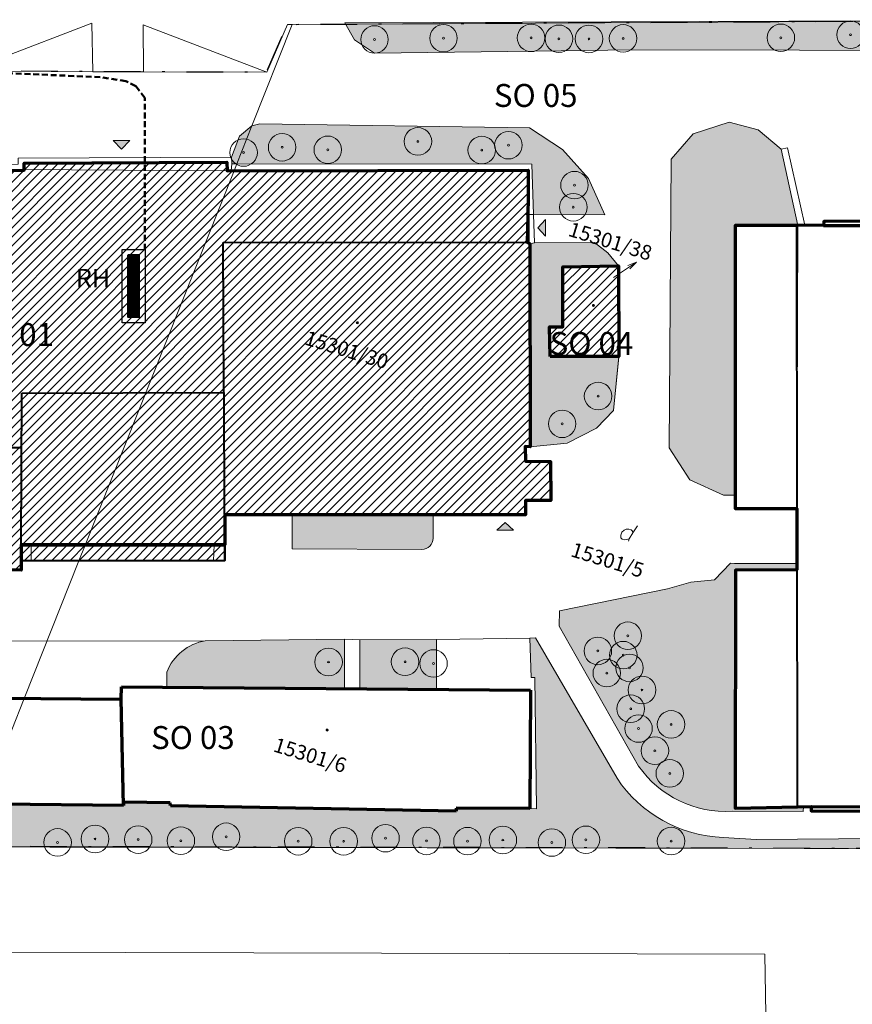
# Model space of a CAD drawing. Units: millimetres. Extents: x 2071 to 457033, y 0 to 308563.
# Drawn here: x 194354 to 285065, y 92071 to 199323 of the extents above; entities that cross this region are included whole.
import ezdxf
from ezdxf.enums import TextEntityAlignment as Align

# ---------------------------------------------------------------- set-up
doc = ezdxf.new("R2010")
doc.units = ezdxf.units.MM
doc.header["$MEASUREMENT"] = 0
doc.linetypes.add('DASHED', pattern=[19.05, 12.7, -6.35])
doc.linetypes.add('Čerchovaná L', pattern=[18, 8, -4.7, 0.6, -4.7])
for name, color, linetype in [('2D - stavebné povolenie.2D', 7, 'Continuous'), ('Budova návrh', 7, 'Continuous'), ('KLADPAR', 7, 'Continuous'), ('Konstrukce – Dělicí čáry vrstev', 7, 'Continuous'), ('Objekty - zeleň', 7, 'Continuous'), ('POLOHOPIS', 7, 'Continuous'), ('ZAPPAR', 7, 'Continuous')]:
    doc.layers.add(name, color=color, linetype=linetype)
doc.layers.add('EL_NN prívod', color=154, linetype='DASHED', lineweight=30)
doc.layers.add('ELI_ROZVADZAC', color=1, linetype='Continuous', lineweight=40)
doc.styles.add('GENEROVANÝ_STYL_3', font='txt.shx')
doc.styles.add('GENEROVANÝ_STYL_4', font='arialbd.ttf')
doc.styles.add('ISOCP3', font='isocp3.shx')
pattern_1 = [(45, (52655, 159.24), (-494.9747, 494.9747), [])]

# ---------------------------------------------------------------- blocks, each defined once
blk = doc.blocks.new('Strom - půdorys 25[20]_2', base_point=(198482, 109705))
at = {"layer": 'Objekty - zeleň', "color": 66, "linetype": 'Continuous', "lineweight": 20, "true_color": 0x6d6f03}
for radius in [1500, 100]:
    blk.add_circle((198482, 109705), radius, dxfattribs=at)
blk = doc.blocks.new('Strom - půdorys 25[21]_2', base_point=(202560, 110078))
at = {"layer": 'Objekty - zeleň', "color": 66, "linetype": 'Continuous', "lineweight": 20, "true_color": 0x6d6f03}
for radius in [1500, 100]:
    blk.add_circle((202560, 110078), radius, dxfattribs=at)
blk = doc.blocks.new('Strom - půdorys 25[22]_2', base_point=(207265, 110010))
at = {"layer": 'Objekty - zeleň', "color": 66, "linetype": 'Continuous', "lineweight": 20, "true_color": 0x6d6f03}
for radius in [1500, 100]:
    blk.add_circle((207265, 110010), radius, dxfattribs=at)
blk = doc.blocks.new('Strom - půdorys 25[23]_2', base_point=(211915, 109889))
at = {"layer": 'Objekty - zeleň', "color": 66, "linetype": 'Continuous', "lineweight": 20, "true_color": 0x6d6f03}
for radius in [1500, 100]:
    blk.add_circle((211915, 109889), radius, dxfattribs=at)
blk = doc.blocks.new('Strom - půdorys 25[24]_2', base_point=(216849, 110322))
at = {"layer": 'Objekty - zeleň', "color": 66, "linetype": 'Continuous', "lineweight": 20, "true_color": 0x6d6f03}
for radius in [1500, 100]:
    blk.add_circle((216849, 110322), radius, dxfattribs=at)
blk = doc.blocks.new('Strom - půdorys 25[25]_2', base_point=(224698, 109834))
at = {"layer": 'Objekty - zeleň', "color": 66, "linetype": 'Continuous', "lineweight": 20, "true_color": 0x6d6f03}
for radius in [1500, 100]:
    blk.add_circle((224698, 109834), radius, dxfattribs=at)
blk = doc.blocks.new('Strom - půdorys 25[26]_2', base_point=(229649, 109828))
at = {"layer": 'Objekty - zeleň', "color": 66, "linetype": 'Continuous', "lineweight": 20, "true_color": 0x6d6f03}
for radius in [1500, 100]:
    blk.add_circle((229649, 109828), radius, dxfattribs=at)
blk = doc.blocks.new('Strom - půdorys 25[27]_2', base_point=(234210, 110164))
at = {"layer": 'Objekty - zeleň', "color": 66, "linetype": 'Continuous', "lineweight": 20, "true_color": 0x6d6f03}
for radius in [1500, 100]:
    blk.add_circle((234210, 110164), radius, dxfattribs=at)
blk = doc.blocks.new('Strom - půdorys 25[28]_2', base_point=(238670, 109868))
at = {"layer": 'Objekty - zeleň', "color": 66, "linetype": 'Continuous', "lineweight": 20, "true_color": 0x6d6f03}
for radius in [1500, 100]:
    blk.add_circle((238670, 109868), radius, dxfattribs=at)
blk = doc.blocks.new('Strom - půdorys 25[29]_2', base_point=(243138, 109848))
at = {"layer": 'Objekty - zeleň', "color": 66, "linetype": 'Continuous', "lineweight": 20, "true_color": 0x6d6f03}
for radius in [1500, 100]:
    blk.add_circle((243138, 109848), radius, dxfattribs=at)
blk = doc.blocks.new('Strom - půdorys 25[30]_2', base_point=(246994, 109968))
at = {"layer": 'Objekty - zeleň', "color": 66, "linetype": 'Continuous', "lineweight": 20, "true_color": 0x6d6f03}
for radius in [1500, 100]:
    blk.add_circle((246994, 109968), radius, dxfattribs=at)
blk = doc.blocks.new('Strom - půdorys 25[31]_2', base_point=(252334, 109695))
at = {"layer": 'Objekty - zeleň', "color": 66, "linetype": 'Continuous', "lineweight": 20, "true_color": 0x6d6f03}
for radius in [1500, 100]:
    blk.add_circle((252334, 109695), radius, dxfattribs=at)
blk = doc.blocks.new('Strom - půdorys 25[32]_2', base_point=(256041, 109991))
at = {"layer": 'Objekty - zeleň', "color": 66, "linetype": 'Continuous', "lineweight": 20, "true_color": 0x6d6f03}
for radius in [1500, 100]:
    blk.add_circle((256041, 109991), radius, dxfattribs=at)
blk = doc.blocks.new('Strom - půdorys 25[33]_2', base_point=(239441, 129200))
at = {"layer": 'Objekty - zeleň', "color": 66, "linetype": 'Continuous', "lineweight": 20, "true_color": 0x6d6f03}
for radius in [1500, 100]:
    blk.add_circle((239441, 129200), radius, dxfattribs=at)
blk = doc.blocks.new('Strom - půdorys 25[34]_2', base_point=(236335, 129386))
at = {"layer": 'Objekty - zeleň', "color": 66, "linetype": 'Continuous', "lineweight": 20, "true_color": 0x6d6f03}
for radius in [1500, 100]:
    blk.add_circle((236335, 129386), radius, dxfattribs=at)
blk = doc.blocks.new('Strom - půdorys 25[35]_2', base_point=(228005, 129357))
at = {"layer": 'Objekty - zeleň', "color": 66, "linetype": 'Continuous', "lineweight": 20, "true_color": 0x6d6f03}
for radius in [1500, 100]:
    blk.add_circle((228005, 129357), radius, dxfattribs=at)
blk = doc.blocks.new('Strom - půdorys 25[36]_2', base_point=(257346, 130559))
at = {"layer": 'Objekty - zeleň', "color": 66, "linetype": 'Continuous', "lineweight": 20, "true_color": 0x6d6f03}
for radius in [1500, 100]:
    blk.add_circle((257346, 130559), radius, dxfattribs=at)
blk = doc.blocks.new('Strom - půdorys 25[37]_2', base_point=(260608, 132217))
at = {"layer": 'Objekty - zeleň', "color": 66, "linetype": 'Continuous', "lineweight": 20, "true_color": 0x6d6f03}
for radius in [1500, 100]:
    blk.add_circle((260608, 132217), radius, dxfattribs=at)
blk = doc.blocks.new('Strom - půdorys 25[38]_2', base_point=(260110, 130107))
at = {"layer": 'Objekty - zeleň', "color": 66, "linetype": 'Continuous', "lineweight": 20, "true_color": 0x6d6f03}
for radius in [1500, 100]:
    blk.add_circle((260110, 130107), radius, dxfattribs=at)
blk = doc.blocks.new('Strom - půdorys 25[39]_2', base_point=(260792, 128709))
at = {"layer": 'Objekty - zeleň', "color": 66, "linetype": 'Continuous', "lineweight": 20, "true_color": 0x6d6f03}
for radius in [1500, 100]:
    blk.add_circle((260792, 128709), radius, dxfattribs=at)
blk = doc.blocks.new('Strom - půdorys 25[40]_2', base_point=(258319, 128153))
at = {"layer": 'Objekty - zeleň', "color": 66, "linetype": 'Continuous', "lineweight": 20, "true_color": 0x6d6f03}
for radius in [1500, 100]:
    blk.add_circle((258319, 128153), radius, dxfattribs=at)
blk = doc.blocks.new('Strom - půdorys 25[41]_2', base_point=(262152, 126308))
at = {"layer": 'Objekty - zeleň', "color": 66, "linetype": 'Continuous', "lineweight": 20, "true_color": 0x6d6f03}
for radius in [1500, 100]:
    blk.add_circle((262152, 126308), radius, dxfattribs=at)
blk = doc.blocks.new('Strom - půdorys 25[42]_2', base_point=(260920, 124267))
at = {"layer": 'Objekty - zeleň', "color": 66, "linetype": 'Continuous', "lineweight": 20, "true_color": 0x6d6f03}
for radius in [1500, 100]:
    blk.add_circle((260920, 124267), radius, dxfattribs=at)
blk = doc.blocks.new('Strom - půdorys 25[43]_2', base_point=(261774, 122113))
at = {"layer": 'Objekty - zeleň', "color": 66, "linetype": 'Continuous', "lineweight": 20, "true_color": 0x6d6f03}
for radius in [1500, 100]:
    blk.add_circle((261774, 122113), radius, dxfattribs=at)
blk = doc.blocks.new('Strom - půdorys 25[44]_2', base_point=(265321, 122562))
at = {"layer": 'Objekty - zeleň', "color": 66, "linetype": 'Continuous', "lineweight": 20, "true_color": 0x6d6f03}
for radius in [1500, 100]:
    blk.add_circle((265321, 122562), radius, dxfattribs=at)
blk = doc.blocks.new('Strom - půdorys 25[45]_2', base_point=(263558, 119698))
at = {"layer": 'Objekty - zeleň', "color": 66, "linetype": 'Continuous', "lineweight": 20, "true_color": 0x6d6f03}
for radius in [1500, 100]:
    blk.add_circle((263558, 119698), radius, dxfattribs=at)
blk = doc.blocks.new('Strom - půdorys 25[46]_2', base_point=(265182, 117226))
at = {"layer": 'Objekty - zeleň', "color": 66, "linetype": 'Continuous', "lineweight": 20, "true_color": 0x6d6f03}
for radius in [1500, 100]:
    blk.add_circle((265182, 117226), radius, dxfattribs=at)
blk = doc.blocks.new('Strom - půdorys 25[47]_2', base_point=(265323, 109853))
at = {"layer": 'Objekty - zeleň', "color": 66, "linetype": 'Continuous', "lineweight": 20, "true_color": 0x6d6f03}
for radius in [1500, 100]:
    blk.add_circle((265323, 109853), radius, dxfattribs=at)
blk = doc.blocks.new('Strom - půdorys 25[48]_2', base_point=(253454, 155296))
at = {"layer": 'Objekty - zeleň', "color": 66, "linetype": 'Continuous', "lineweight": 20, "true_color": 0x6d6f03}
for radius in [1500, 100]:
    blk.add_circle((253454, 155296), radius, dxfattribs=at)
blk = doc.blocks.new('Strom - půdorys 25[49]_2', base_point=(257369, 158329))
at = {"layer": 'Objekty - zeleň', "color": 66, "linetype": 'Continuous', "lineweight": 20, "true_color": 0x6d6f03}
for radius in [1500, 100]:
    blk.add_circle((257369, 158329), radius, dxfattribs=at)
blk = doc.blocks.new('Strom - půdorys 25[50]_2', base_point=(254795, 181301))
at = {"layer": 'Objekty - zeleň', "color": 66, "linetype": 'Continuous', "lineweight": 20, "true_color": 0x6d6f03}
for radius in [1500, 100]:
    blk.add_circle((254795, 181301), radius, dxfattribs=at)
blk = doc.blocks.new('Strom - půdorys 25[51]_2', base_point=(254671, 178895))
at = {"layer": 'Objekty - zeleň', "color": 66, "linetype": 'Continuous', "lineweight": 20, "true_color": 0x6d6f03}
for radius in [1500, 100]:
    blk.add_circle((254671, 178895), radius, dxfattribs=at)
blk = doc.blocks.new('Strom - půdorys 25[52]_2', base_point=(247600, 185651))
at = {"layer": 'Objekty - zeleň', "color": 66, "linetype": 'Continuous', "lineweight": 20, "true_color": 0x6d6f03}
for radius in [1500, 100]:
    blk.add_circle((247600, 185651), radius, dxfattribs=at)
blk = doc.blocks.new('Strom - půdorys 25[53]_2', base_point=(244693, 185124))
at = {"layer": 'Objekty - zeleň', "color": 66, "linetype": 'Continuous', "lineweight": 20, "true_color": 0x6d6f03}
for radius in [1500, 100]:
    blk.add_circle((244693, 185124), radius, dxfattribs=at)
blk = doc.blocks.new('Strom - půdorys 25[54]_2', base_point=(237740, 186068))
at = {"layer": 'Objekty - zeleň', "color": 66, "linetype": 'Continuous', "lineweight": 20, "true_color": 0x6d6f03}
for radius in [1500, 100]:
    blk.add_circle((237740, 186068), radius, dxfattribs=at)
blk = doc.blocks.new('Strom - půdorys 25[60]_2', base_point=(284874, 197684))
at = {"layer": 'Objekty - zeleň', "color": 66, "linetype": 'Continuous', "lineweight": 20, "true_color": 0x6d6f03}
for radius in [1500, 100]:
    blk.add_circle((284874, 197684), radius, dxfattribs=at)
blk = doc.blocks.new('Strom - půdorys 25[61]_2', base_point=(277283, 197354))
at = {"layer": 'Objekty - zeleň', "color": 66, "linetype": 'Continuous', "lineweight": 20, "true_color": 0x6d6f03}
for radius in [1500, 100]:
    blk.add_circle((277283, 197354), radius, dxfattribs=at)
blk = doc.blocks.new('Strom - půdorys 25[62]_2', base_point=(260092, 197285))
at = {"layer": 'Objekty - zeleň', "color": 66, "linetype": 'Continuous', "lineweight": 20, "true_color": 0x6d6f03}
for radius in [1500, 100]:
    blk.add_circle((260092, 197285), radius, dxfattribs=at)
blk = doc.blocks.new('Strom - půdorys 25[63]_2', base_point=(256377, 197228))
at = {"layer": 'Objekty - zeleň', "color": 66, "linetype": 'Continuous', "lineweight": 20, "true_color": 0x6d6f03}
for radius in [1500, 100]:
    blk.add_circle((256377, 197228), radius, dxfattribs=at)
blk = doc.blocks.new('Strom - půdorys 25[64]_2', base_point=(253104, 197245))
at = {"layer": 'Objekty - zeleň', "color": 66, "linetype": 'Continuous', "lineweight": 20, "true_color": 0x6d6f03}
for radius in [1500, 100]:
    blk.add_circle((253104, 197245), radius, dxfattribs=at)
blk = doc.blocks.new('Strom - půdorys 25[65]_2', base_point=(250066, 197342))
at = {"layer": 'Objekty - zeleň', "color": 66, "linetype": 'Continuous', "lineweight": 20, "true_color": 0x6d6f03}
for radius in [1500, 100]:
    blk.add_circle((250066, 197342), radius, dxfattribs=at)
blk = doc.blocks.new('Strom - půdorys 25[66]_2', base_point=(240527, 197308))
at = {"layer": 'Objekty - zeleň', "color": 66, "linetype": 'Continuous', "lineweight": 20, "true_color": 0x6d6f03}
for radius in [1500, 100]:
    blk.add_circle((240527, 197308), radius, dxfattribs=at)
blk = doc.blocks.new('Strom - půdorys 25[67]_2', base_point=(233010, 197169))
at = {"layer": 'Objekty - zeleň', "color": 66, "linetype": 'Continuous', "lineweight": 20, "true_color": 0x6d6f03}
for radius in [1500, 100]:
    blk.add_circle((233010, 197169), radius, dxfattribs=at)
blk = doc.blocks.new('Strom - půdorys 25[68]_2', base_point=(227923, 185154))
at = {"layer": 'Objekty - zeleň', "color": 66, "linetype": 'Continuous', "lineweight": 20, "true_color": 0x6d6f03}
for radius in [1500, 100]:
    blk.add_circle((227923, 185154), radius, dxfattribs=at)
blk = doc.blocks.new('Strom - půdorys 25[69]_2', base_point=(222943, 185422))
at = {"layer": 'Objekty - zeleň', "color": 66, "linetype": 'Continuous', "lineweight": 20, "true_color": 0x6d6f03}
for radius in [1500, 100]:
    blk.add_circle((222943, 185422), radius, dxfattribs=at)
blk = doc.blocks.new('Strom - půdorys 25[70]_2', base_point=(218750, 184850))
at = {"layer": 'Objekty - zeleň', "color": 66, "linetype": 'Continuous', "lineweight": 20, "true_color": 0x6d6f03}
for radius in [1500, 100]:
    blk.add_circle((218750, 184850), radius, dxfattribs=at)
blk = doc.blocks.new('Symbol vstupu 25[95]_2', base_point=(204529, 186147))
at = {"layer": '2D - stavebné povolenie.2D', "linetype": 'Continuous', "lineweight": 0, "true_color": 0x000000}
blk.add_hatch(color=18, dxfattribs=at).paths.add_polyline_path([(204529, 186147), (205443, 185233), (206358, 186147)])
at = {"layer": '2D - stavebné povolenie.2D', "color": 7, "linetype": 'Continuous', "lineweight": 13}
for p, q in [((204529, 186147), (206358, 186147)), ((204529, 186147), (205443, 185233)), ((206358, 186147), (205443, 185233))]:
    blk.add_line(p, q, dxfattribs=at)
blk = doc.blocks.new('*X99')
at = {"color": 0, "linetype": 'Continuous'}
for p, q in [((226.52, 51.19), (243.54, 51.19)), ((226.52, 51.16), (243.54, 51.16)), ((226.52, 51.12), (243.54, 51.12)), ((226.52, 51.09), (243.54, 51.09)), ((226.52, 51.06), (243.54, 51.06)), ((226.52, 51.03), (243.54, 51.03)), ((226.52, 51), (243.54, 51)), ((226.52, 50.97), (243.54, 50.97)), ((226.52, 50.94), (243.54, 50.94)), ((226.52, 50.91), (243.54, 50.91)), ((226.52, 50.88), (243.54, 50.88)), ((226.52, 50.84), (243.54, 50.84)), ((226.52, 50.81), (243.54, 50.81)), ((226.52, 50.78), (243.54, 50.78)), ((226.52, 50.75), (243.54, 50.75)), ((226.52, 50.72), (243.54, 50.72)), ((226.52, 50.69), (243.54, 50.69)), ((226.52, 50.66), (243.54, 50.66)), ((226.52, 50.62), (243.54, 50.62)), ((226.52, 50.59), (243.54, 50.59)), ((226.52, 50.56), (243.54, 50.56)), ((226.52, 50.53), (243.54, 50.53)), ((226.52, 50.5), (243.54, 50.5)), ((226.52, 50.47), (243.54, 50.47)), ((226.52, 50.44), (243.54, 50.44)), ((226.52, 50.41), (243.54, 50.41)), ((226.52, 50.38), (243.54, 50.38)), ((226.52, 50.34), (243.54, 50.34)), ((226.52, 50.31), (243.54, 50.31)), ((226.52, 50.28), (243.54, 50.28)), ((226.52, 50.25), (243.54, 50.25)), ((226.52, 50.22), (243.54, 50.22)), ((226.52, 50.19), (243.54, 50.19)), ((226.52, 50.16), (243.54, 50.16)), ((226.52, 50.12), (243.54, 50.12)), ((226.52, 50.09), (243.54, 50.09)), ((226.52, 50.06), (243.54, 50.06)), ((226.52, 50.03), (243.54, 50.03)), ((226.52, 50), (243.54, 50)), ((226.52, 49.97), (243.54, 49.97)), ((226.52, 49.94), (243.54, 49.94)), ((226.52, 49.91), (243.54, 49.91)), ((226.52, 49.88), (243.54, 49.88)), ((226.52, 49.84), (243.54, 49.84)), ((226.52, 49.81), (243.54, 49.81)), ((226.52, 49.78), (243.54, 49.78)), ((226.52, 49.75), (243.54, 49.75)), ((226.52, 49.72), (243.54, 49.72)), ((226.52, 49.69), (243.54, 49.69)), ((226.52, 49.66), (243.54, 49.66)), ((226.52, 49.62), (243.54, 49.62)), ((226.52, 49.59), (243.54, 49.59)), ((226.52, 49.56), (243.54, 49.56)), ((226.52, 49.53), (243.54, 49.53)), ((226.52, 49.5), (243.54, 49.5)), ((226.52, 49.47), (243.54, 49.47)), ((226.52, 49.44), (243.54, 49.44)), ((226.52, 49.41), (243.54, 49.41)), ((226.52, 49.38), (243.54, 49.38)), ((226.52, 49.34), (243.54, 49.34)), ((226.62, 48.76), (226.62, 51.2)), ((226.75, 48.76), (226.75, 51.2)), ((226.88, 48.76), (226.88, 51.2)), ((227, 48.76), (227, 51.2)), ((227.12, 48.76), (227.12, 51.2)), ((227.25, 48.76), (227.25, 51.2)), ((227.38, 48.76), (227.38, 51.2)), ((227.5, 48.76), (227.5, 51.2)), ((227.62, 48.76), (227.62, 51.2)), ((227.75, 48.76), (227.75, 51.2)), ((227.88, 48.76), (227.88, 51.2)), ((228, 48.76), (228, 51.2)), ((228.12, 48.76), (228.12, 51.2)), ((228.25, 48.76), (228.25, 51.2)), ((228.38, 48.76), (228.38, 51.2)), ((228.5, 48.76), (228.5, 51.2)), ((228.62, 48.76), (228.62, 51.2)), ((228.75, 48.76), (228.75, 51.2)), ((228.88, 48.76), (228.88, 51.2)), ((229, 48.76), (229, 51.2)), ((229.12, 48.76), (229.12, 51.2)), ((229.25, 48.76), (229.25, 51.2)), ((229.38, 48.76), (229.38, 51.2)), ((229.5, 48.76), (229.5, 51.2)), ((229.62, 48.76), (229.62, 51.2)), ((229.75, 48.76), (229.75, 51.2)), ((229.88, 48.76), (229.88, 51.2)), ((230, 48.76), (230, 51.2)), ((230.12, 48.76), (230.12, 51.2)), ((230.25, 48.76), (230.25, 51.2)), ((230.38, 48.76), (230.38, 51.2)), ((230.5, 48.76), (230.5, 51.2)), ((230.62, 48.76), (230.62, 51.2)), ((230.75, 48.76), (230.75, 51.2)), ((230.88, 48.76), (230.88, 51.2)), ((231, 48.76), (231, 51.2)), ((231.12, 48.76), (231.12, 51.2)), ((231.25, 48.76), (231.25, 51.2)), ((231.38, 48.76), (231.38, 51.2)), ((231.5, 48.76), (231.5, 51.2)), ((231.62, 48.76), (231.62, 51.2)), ((231.75, 48.76), (231.75, 51.2)), ((231.88, 48.76), (231.88, 51.2)), ((232, 48.76), (232, 51.2)), ((232.12, 48.76), (232.12, 51.2)), ((232.25, 48.76), (232.25, 51.2)), ((232.38, 48.76), (232.38, 51.2)), ((232.5, 48.76), (232.5, 51.2)), ((232.62, 48.76), (232.62, 51.2)), ((232.75, 48.76), (232.75, 51.2)), ((232.88, 48.76), (232.88, 51.2)), ((233, 48.76), (233, 51.2)), ((233.12, 48.76), (233.12, 51.2)), ((233.25, 48.76), (233.25, 51.2)), ((233.38, 48.76), (233.38, 51.2)), ((233.5, 48.76), (233.5, 51.2)), ((233.62, 48.76), (233.62, 51.2)), ((233.75, 48.76), (233.75, 51.2)), ((233.88, 48.76), (233.88, 51.2)), ((234, 48.76), (234, 51.2)), ((234.12, 48.76), (234.12, 51.2)), ((234.25, 48.76), (234.25, 51.2)), ((234.38, 48.76), (234.38, 51.2)), ((234.5, 48.76), (234.5, 51.2)), ((234.62, 48.76), (234.62, 51.2)), ((234.75, 48.76), (234.75, 51.2)), ((234.88, 48.76), (234.88, 51.2)), ((235, 48.76), (235, 51.2)), ((235.12, 48.76), (235.12, 51.2)), ((235.25, 48.76), (235.25, 51.2)), ((235.38, 48.76), (235.38, 51.2)), ((235.5, 48.76), (235.5, 51.2)), ((235.62, 48.76), (235.62, 51.2)), ((235.75, 48.76), (235.75, 51.2)), ((235.88, 48.76), (235.88, 51.2)), ((236, 48.76), (236, 51.2)), ((236.12, 48.76), (236.12, 51.2)), ((236.25, 48.76), (236.25, 51.2)), ((236.38, 48.76), (236.38, 51.2)), ((236.5, 48.76), (236.5, 51.2)), ((236.62, 48.76), (236.62, 51.2)), ((236.75, 48.76), (236.75, 51.2)), ((236.88, 48.76), (236.88, 51.2)), ((237, 48.76), (237, 51.2)), ((237.12, 48.76), (237.12, 51.2)), ((237.25, 48.76), (237.25, 51.2)), ((237.38, 48.76), (237.38, 51.2)), ((237.5, 48.76), (237.5, 51.2)), ((237.62, 48.76), (237.62, 51.2)), ((237.75, 48.76), (237.75, 51.2)), ((237.88, 48.76), (237.88, 51.2)), ((238, 48.76), (238, 51.2)), ((238.12, 48.76), (238.12, 51.2)), ((238.25, 48.76), (238.25, 51.2)), ((238.38, 48.76), (238.38, 51.2)), ((238.5, 48.76), (238.5, 51.2)), ((238.62, 48.76), (238.62, 51.2)), ((238.75, 48.76), (238.75, 51.2)), ((238.88, 48.76), (238.88, 51.2)), ((239, 48.76), (239, 51.2)), ((239.12, 48.76), (239.12, 51.2)), ((239.25, 48.76), (239.25, 51.2)), ((239.38, 48.76), (239.38, 51.2)), ((239.5, 48.76), (239.5, 51.2)), ((239.62, 48.76), (239.62, 51.2)), ((239.75, 48.76), (239.75, 51.2)), ((239.88, 48.76), (239.88, 51.2)), ((240, 48.76), (240, 51.2)), ((240.12, 48.76), (240.12, 51.2)), ((240.25, 48.76), (240.25, 51.2)), ((240.38, 48.76), (240.38, 51.2)), ((240.5, 48.76), (240.5, 51.2)), ((240.62, 48.76), (240.62, 51.2)), ((240.75, 48.76), (240.75, 51.2)), ((240.88, 48.76), (240.88, 51.2)), ((241, 48.76), (241, 51.2)), ((241.12, 48.76), (241.12, 51.2)), ((241.25, 48.76), (241.25, 51.2)), ((241.38, 48.76), (241.38, 51.2)), ((241.5, 48.76), (241.5, 51.2)), ((241.62, 48.76), (241.62, 51.2)), ((241.75, 48.76), (241.75, 51.2)), ((241.88, 48.76), (241.88, 51.2)), ((242, 48.76), (242, 51.2)), ((242.12, 48.76), (242.12, 51.2)), ((242.25, 48.76), (242.25, 51.2)), ((242.38, 48.76), (242.38, 51.2)), ((242.5, 48.76), (242.5, 51.2)), ((242.62, 48.76), (242.62, 51.2)), ((242.75, 48.76), (242.75, 51.2)), ((242.88, 48.76), (242.88, 51.2)), ((243, 48.76), (243, 51.2)), ((243.12, 48.76), (243.12, 51.2)), ((243.25, 48.76), (243.25, 51.2)), ((243.38, 48.76), (243.38, 51.2)), ((243.5, 48.76), (243.5, 51.2)), ((226.52, 49.31), (243.54, 49.31)), ((226.52, 49.28), (243.54, 49.28)), ((226.52, 49.25), (243.54, 49.25)), ((226.52, 49.22), (243.54, 49.22)), ((226.52, 49.19), (243.54, 49.19)), ((226.52, 49.16), (243.54, 49.16)), ((226.52, 49.12), (243.54, 49.12)), ((226.52, 49.09), (243.54, 49.09)), ((226.52, 49.06), (243.54, 49.06)), ((226.52, 49.03), (243.54, 49.03)), ((226.52, 49), (243.54, 49)), ((226.52, 48.97), (243.54, 48.97)), ((226.52, 48.94), (243.54, 48.94)), ((226.52, 48.91), (243.54, 48.91)), ((226.52, 48.88), (243.54, 48.88)), ((226.52, 48.84), (243.54, 48.84)), ((226.52, 48.81), (243.54, 48.81)), ((226.52, 48.78), (243.54, 48.78))]:
    blk.add_line(p, q, dxfattribs=at)
blk = doc.blocks.new('ROZV')
at = {"color": 1, "linetype": 'Continuous', "lineweight": 25}
for p, q in [((-10, 2.5), (10, 2.5)), ((-10, -2.5), (-10, 2.5)), ((10, 2.5), (10, -2.5)), ((-8.48, 1.2), (8.54, 1.2)), ((-8.48, -1.24), (-8.48, 1.2)), ((8.54, 1.2), (8.54, -1.24)), ((8.54, -1.24), (-8.48, -1.24)), ((10, -2.5), (-10, -2.5))]:
    blk.add_line(p, q, dxfattribs=at)
blk.add_blockref('*X99', (-235, -50), dxfattribs=at)

msp = doc.modelspace()

# ---------------------------------------------------------------- hatches: boundary and pattern name
at = {"layer": 'Budova návrh', "linetype": 'Continuous', "lineweight": 0, "true_color": 0x2a2d07}
for points in [[(174382, 131165), (174486, 112096), (118822, 112038), (118817, 117129), (116129, 117126), (116114, 109418), (174501, 109290), (300385, 109016), (316855, 109428), (316837, 199323), (229774, 198972), (230814, 197138), (233010, 195669), (253343, 195935), (260959, 196035), (315941, 195933), (315942, 148243), (314956, 144111), (309188, 140414), (306736, 140563), (306737, 139434), (313445, 139440), (313569, 113641), (306599, 113632), (306604, 113380), (305940, 113331), (305920, 110269), (274620, 110029), (270989, 110247, -0.2405822), (259429, 116694), (250535, 132008), (249922, 131969), (250095, 127666), (250476, 127652), (250667, 113368), (241914, 113427), (241902, 113117), (210767, 113705), (210734, 114008), (205672, 114081), (205669, 113713), (192085, 113859), (192137, 120079), (179899, 120227), (179899, 127091), (182847, 127060), (182893, 131613), (174717, 131726)], [(218298, 186627), (217433, 184362), (217466, 183619), (250157, 183598), (250345, 178091), (258117, 178082), (256312, 182007), (253505, 185194), (249902, 187559), (220510, 187966), (219648, 187750)], [(265102, 152682), (265318, 184141), (267738, 186901), (271657, 188143), (274797, 187333), (277329, 185225), (279116, 176890), (272311, 176913), (272303, 147525), (271025, 147520), (267355, 149194)], [(249940, 174907), (250450, 175033), (256991, 175038), (258425, 173917), (259580, 172504), (253534, 172415), (253542, 165883), (252087, 165881), (252134, 162638), (259622, 162632), (259035, 156768), (257188, 154846), (254003, 153201), (249969, 152810)], [(224025, 141675), (238160, 141626, 0.3987538), (239399, 142845), (239401, 145382), (224038, 145399)], [(279726, 113066), (271965, 113113, -0.2625314), (261788, 118024), (253122, 133253), (253172, 134916), (264939, 137329), (267485, 138070), (270064, 138297), (271785, 140114), (272224, 140072), (278947, 140095), (279026, 139386), (272323, 139367), (272289, 113429), (279730, 113587)], [(210374, 127785), (210376, 128263, -0.2606716), (214576, 131674), (229729, 131845), (229757, 127792), (229747, 126468), (210369, 126625)], [(239759, 131809), (239779, 126387), (231412, 126455), (231412, 131779)]]:
    msp.add_hatch(color=78, dxfattribs=at).paths.add_polyline_path(points)
at = {"layer": 'Budova návrh', "linetype": 'Continuous', "lineweight": 13}
h = msp.add_hatch(dxfattribs=at)
h.set_pattern_fill('OBKLAD___OHNIVZDORNÝ_0002', style=0, pattern_type=2)
h.set_pattern_definition(pattern_1)
h.paths.add_polyline_path([(136344, 174883), (161932, 174834), (161935, 182785), (194849, 182938), (194851, 183712), (216921, 183802), (216948, 182871), (249746, 182940), (249702, 175092), (249940, 174907), (249969, 152810), (249428, 152820), (249446, 151245), (252195, 151204), (252205, 146953), (249463, 146950), (249458, 145372), (216687, 145406), (216719, 142111), (194507, 142117), (194527, 139360), (145426, 139609), (145437, 141615), (144444, 141617), (144449, 142620), (145449, 142605), (145460, 146107), (140664, 146129), (140725, 149521), (136372, 149522), (136372, 152818)])
at = {"layer": 'Budova návrh', "linetype": 'Continuous', "lineweight": 0, "true_color": 0x151515}
for points in [[(251651, 175741), (251651, 177570), (250813, 176655)], [(246325, 143720), (248154, 143720), (247240, 144559)]]:
    msp.add_hatch(color=250, dxfattribs=at).paths.add_polyline_path(points)
at = {"layer": 'Budova návrh', "linetype": 'Continuous', "lineweight": 13}
h = msp.add_hatch(dxfattribs=at)
h.set_pattern_fill('OBKLAD___OHNIVZDORNÝ_0002', style=0, pattern_type=2)
h.set_pattern_definition(pattern_1)
h.paths.add_polyline_path([(252134, 162638), (252087, 165881), (253542, 165883), (253534, 172415), (259580, 172504), (259622, 162632)])
h = msp.add_hatch(dxfattribs=at)
h.set_pattern_fill('OBKLAD___OHNIVZDORNÝ_0002', style=0, pattern_type=2)
h.set_pattern_definition(pattern_1)
h.paths.add_polyline_path([(216719, 142111), (216717, 140406), (194535, 140372), (194507, 142117)])
at = {"layer": 'KLADPAR', "linetype": 'Continuous', "lineweight": 13, "true_color": 0x545454}
for points in [[(256991, 168310), (256819, 168363), (256689, 168247), (256731, 168077), (256903, 168024), (257033, 168141)], [(231271, 166436), (231099, 166489), (230969, 166372), (231011, 166202), (231183, 166149), (231313, 166266)], [(227980, 122070), (227808, 122123), (227678, 122006), (227720, 121836), (227892, 121783), (228022, 121900)]]:
    msp.add_hatch(color=251, dxfattribs=at).paths.add_polyline_path(points)

# ---------------------------------------------------------------- linework, layer by layer
at = {"layer": 'Budova návrh', "color": 7, "linetype": 'Continuous', "lineweight": 13, "flags": 128}
for points in [[(316837, 199323), (229774, 198972), (230814, 197138), (233010, 195669), (253343, 195935), (260959, 196035), (315941, 195933)], [(174501, 109290), (300385, 109016)]]:
    msp.add_lwpolyline(points, dxfattribs=at)
for points in [[(218298, 186627), (217433, 184362), (217466, 183619), (250157, 183598), (250345, 178091), (258117, 178082), (256312, 182007), (253505, 185194), (249902, 187559), (220510, 187966), (219648, 187750)], [(265102, 152682), (265318, 184141), (267738, 186901), (271657, 188143), (274797, 187333), (277329, 185225), (279116, 176890), (272311, 176913), (272303, 147525), (271025, 147520), (267355, 149194)], [(251651, 175741), (251651, 177570), (250813, 176655)], [(249940, 174907), (250450, 175033), (256991, 175038), (258425, 173917), (259580, 172504), (253534, 172415), (253542, 165883), (252087, 165881), (252134, 162638), (259622, 162632), (259035, 156768), (257188, 154846), (254003, 153201), (249969, 152810)], [(246325, 143720), (248154, 143720), (247240, 144559)], [(239759, 131809), (239779, 126387), (231412, 126455), (231412, 131779)]]:
    msp.add_lwpolyline(points, close=True, dxfattribs=at)
at = {"layer": 'Budova návrh', "color": 7, "linetype": 'Continuous', "lineweight": 70, "flags": 128}
msp.add_lwpolyline([(161935, 182785), (194849, 182938), (194851, 183712), (216921, 183802), (216948, 182871), (249746, 182940), (249702, 175092), (249940, 174907), (249969, 152810), (249428, 152820), (249446, 151245), (252195, 151204), (252205, 146953), (249463, 146950), (249458, 145372), (216687, 145406), (216719, 142111), (194507, 142117), (194527, 139360), (145426, 139609)], dxfattribs=at)
msp.add_lwpolyline([(252134, 162638), (252087, 165881), (253542, 165883), (253534, 172415), (259580, 172504), (259622, 162632)], close=True, dxfattribs=at)
at = {"layer": 'Budova návrh', "color": 7, "linetype": 'Continuous', "lineweight": 13, "flags": 128}
for points in [[(224025, 141675), (238160, 141626, 0.3987538), (239399, 142845), (239401, 145382), (224038, 145399)], [(279726, 113066), (271965, 113113, -0.2625314), (261788, 118024), (253122, 133253), (253172, 134916), (264939, 137329), (267485, 138070), (270064, 138297), (271785, 140114), (272224, 140072), (278947, 140095), (279026, 139386), (272323, 139367), (272289, 113429), (279730, 113587)], [(210374, 127785), (210376, 128263, -0.2606716), (214576, 131674), (229729, 131845), (229757, 127792), (229747, 126468), (210369, 126625)]]:
    msp.add_lwpolyline(points, format="xyb", close=True, dxfattribs=at)
at = {"layer": 'Budova návrh', "color": 1, "linetype": 'Continuous', "lineweight": 40, "flags": 128}
msp.add_lwpolyline([(216719, 142111), (216717, 140406), (194535, 140372), (194507, 142117)], close=True, dxfattribs=at)
at = {"layer": 'Budova návrh', "color": 7, "linetype": 'Continuous', "lineweight": 13, "flags": 128}
msp.add_lwpolyline([(305920, 110269), (274620, 110029), (270989, 110247, -0.2405822), (259429, 116694), (250535, 132008), (249922, 131969), (250095, 127666), (250476, 127652), (250667, 113368), (241914, 113427), (241902, 113117), (210767, 113705), (210734, 114008), (205672, 114081), (205669, 113713), (192085, 113859)], format="xyb", dxfattribs=at)
at = {"layer": 'EL_NN prívod', "lineweight": 50, "ltscale": 50}
msp.add_lwpolyline([(207978, 174289), (207978, 190817), (207009, 192074), (205925, 192623), (203128, 193063), (130253, 196207), (129510, 196099), (129223, 195795), (128896, 195254), (128885, 193817)], dxfattribs=at)
at = {"layer": 'KLADPAR', "color": 253, "linetype": 'Continuous', "lineweight": 13, "true_color": 0xa8a8a8}
for p, q in [((260606, 172531), (261545, 172929)), ((216687, 145406), (216687, 145406)), ((216687, 145406), (249458, 145372)), ((261153, 143424), (261675, 144205))]:
    msp.add_line(p, q, dxfattribs=at)
for points in [[(316837, 199323), (224049, 198815), (223515, 198812), (221268, 193623), (207834, 193626), (202324, 193638), (188676, 193760), (186458, 198858), (179844, 198854), (120377, 198843), (116287, 198846), (94192, 198890)], [(188676, 193760), (202324, 193638), (207834, 193626), (221268, 193623), (223515, 198812), (224049, 198815), (219648, 187750), (218001, 183622), (217466, 183619), (217462, 183809), (217433, 184362), (194171, 184252)], [(249458, 145372), (249463, 146950), (252205, 146953), (252195, 151204), (249446, 151245), (249428, 152820), (249969, 152810), (249940, 174907), (250450, 175033), (250345, 178089), (250157, 183598), (218001, 183622), (219648, 187750), (224049, 198815), (316837, 199323)], [(287005, 113104), (280593, 113143), (280588, 113605), (279093, 113573), (272289, 113429), (272323, 139367), (279026, 139386), (279007, 146088), (272305, 146070), (272303, 147525), (272311, 176913), (279116, 176890), (279889, 176955), (281930, 176923), (281952, 177335), (287009, 177379)], [(259065, 171240), (261545, 172929), (260831, 172200)], [(192085, 113859), (205685, 113784), (205672, 114081), (210734, 114008), (210767, 113705), (241902, 113117), (241914, 113427), (249920, 113400), (250012, 126305), (205445, 126665), (205400, 125297), (194837, 125379), (200801, 140368), (215478, 140390), (216717, 140406), (216719, 142111), (216687, 145406)], [(260689, 142531), (260769, 142789), (261153, 143424), (261120, 143623), (260974, 143762), (260716, 143841), (260431, 143835), (260206, 143715), (259955, 143510), (259849, 143166), (259856, 142882), (260001, 142743), (260259, 142663), (260458, 142696), (260769, 142789)], [(151579, 139577), (194527, 139360), (194535, 140372), (195620, 140362), (200801, 140368), (194837, 125379), (192249, 125402)], [(300385, 109016), (156527, 109259)]]:
    msp.add_lwpolyline(points, dxfattribs=at)
for points in [[(161307, 183541), (194171, 183572), (194171, 184252), (217433, 184362), (217462, 183809), (217466, 183619), (218001, 183622), (217705, 182865), (201492, 142101), (200801, 140368), (195620, 140362), (194535, 140372), (194507, 142117), (194598, 152710), (151500, 152743), (145493, 152772), (136372, 152818), (136344, 174883), (161129, 174807)], [(250157, 183598), (250345, 178089), (250450, 175033), (249940, 174907), (249969, 152810), (249428, 152820), (249446, 151245), (252195, 151204), (252205, 146953), (249463, 146950), (249458, 145372), (216687, 145406), (216719, 142111), (216717, 140406), (215478, 140390), (200801, 140368), (201492, 142101), (217705, 182865), (218001, 183622)], [(259580, 172504), (259631, 162611), (252137, 162638), (252090, 165917), (253545, 165919), (253537, 172450)], [(253537, 172450), (253545, 165919), (252090, 165917), (252137, 162638), (259631, 162611), (259580, 172504)], [(194598, 152710), (194507, 142117), (194535, 140372), (194527, 139360), (151579, 139577), (145426, 139609), (145437, 141615), (144444, 141617), (144449, 142620), (145449, 142605), (145460, 146107), (140664, 146129), (140725, 149521), (136372, 149522), (136372, 152818), (145493, 152772), (151500, 152743)], [(179899, 127091), (192247, 126961), (192249, 125402), (194837, 125379), (192122, 118567), (192137, 120079), (179899, 120227)], [(205445, 126665), (250012, 126305), (249920, 113400), (241914, 113427), (241902, 113117), (210767, 113705), (210734, 114008), (205672, 114081), (205685, 113784), (192085, 113859), (192122, 118567), (194837, 125379), (205400, 125297)], [(248301, 24982), (196307, 24500), (157791, 24431), (156527, 109259), (300385, 109016), (300311, 82577), (301389, 80979), (302521, 79218), (304375, 25463)]]:
    msp.add_lwpolyline(points, close=True, dxfattribs=at)
at = {"layer": 'KLADPAR', "color": 7, "linetype": 'Continuous', "lineweight": 70}
msp.add_lwpolyline([(287009, 177379), (281952, 177335), (281930, 176923), (279889, 176955), (279116, 176890), (272311, 176913), (272303, 147525), (272305, 146070), (279007, 146088), (279026, 139386), (272323, 139367), (272289, 113429), (279093, 113573), (280588, 113605), (280593, 113143), (287005, 113104)], dxfattribs=at)
at = {"layer": 'Konstrukce – Dělicí čáry vrstev', "color": 7, "linetype": 'Continuous', "lineweight": 13}
for p, q in [((249922, 131969), (239759, 131809)), ((214576, 131674), (182893, 131613)), ((231412, 131779), (229729, 131845))]:
    msp.add_line(p, q, dxfattribs=at)
at = {"layer": 'Konstrukce – Dělicí čáry vrstev', "color": 1, "linetype": 'Čerchovaná L', "lineweight": 30, "ltscale": 500, "flags": 128}
msp.add_lwpolyline([(116114, 109418), (116287, 198846), (186458, 198858), (188676, 193760), (221268, 193623), (223515, 198812), (316837, 199323), (316855, 109428), (300385, 109016)], close=True, dxfattribs=at)
at = {"layer": 'POLOHOPIS', "color": 7, "linetype": 'Continuous', "lineweight": 40}
for p, q in [((279093, 113573), (279026, 176890)), ((216507, 175039), (249702, 175092)), ((216600, 158724), (216507, 175039)), ((194507, 142117), (194571, 158637)), ((194571, 158637), (216600, 158724)), ((216600, 158724), (216641, 145480)), ((136372, 152818), (194598, 152710)), ((194535, 140372), (216717, 140406))]:
    msp.add_line(p, q, dxfattribs=at)
at = {"layer": 'POLOHOPIS', "color": 7, "linetype": 'Continuous', "lineweight": 70}
for p, q in [((194507, 142117), (216719, 142111)), ((205400, 125297), (205445, 126665)), ((205445, 126665), (250012, 126305)), ((250012, 126305), (249920, 113400)), ((192249, 125402), (205400, 125297)), ((205669, 113713), (205400, 125297)), ((205669, 113713), (192085, 113859)), ((205672, 114081), (205669, 113713)), ((210734, 114008), (205672, 114081)), ((210767, 113705), (210734, 114008)), ((241902, 113117), (210767, 113705)), ((241914, 113427), (241902, 113117)), ((249920, 113400), (241914, 113427))]:
    msp.add_line(p, q, dxfattribs=at)
at = {"layer": 'POLOHOPIS', "color": 1, "linetype": 'Continuous', "lineweight": 40}
msp.add_line((216717, 140406), (216719, 142111), dxfattribs=at)
at = {"layer": 'ZAPPAR', "color": 253, "linetype": 'Continuous', "lineweight": 13, "true_color": 0xa8a8a8}
for p, q in [((188676, 193760), (202230, 198941)), ((202230, 198941), (202324, 193638)), ((207834, 193626), (207805, 198763)), ((207805, 198763), (221268, 193623)), ((219648, 187750), (218298, 186627)), ((220510, 187966), (219648, 187750)), ((249902, 187559), (220510, 187966)), ((218298, 186627), (217433, 184362)), ((278019, 185358), (277329, 185225)), ((279889, 176955), (278019, 185358)), ((217466, 183619), (217392, 182868)), ((217462, 183809), (217466, 183619)), ((265318, 184141), (265102, 152682)), ((249509, 178095), (249623, 178092)), ((249549, 174996), (249623, 178092)), ((279116, 176890), (279007, 146088)), ((249940, 174907), (249549, 174996)), ((250450, 175033), (256991, 175038)), ((259035, 156768), (259631, 162611)), ((194507, 142117), (195612, 142102)), ((216719, 142111), (215548, 142116)), ((279026, 139386), (279093, 113573)), ((205400, 125297), (205672, 114081)), ((166466, 97838), (275537, 97540))]:
    msp.add_line(p, q, dxfattribs=at)
at = {"layer": 'ZAPPAR', "color": 7, "linetype": 'Continuous', "lineweight": 70}
for p, q in [((281930, 176923), (287013, 176917)), ((280588, 113605), (287004, 113576))]:
    msp.add_line(p, q, dxfattribs=at)
at = {"layer": 'ZAPPAR', "color": 253, "linetype": 'Continuous', "lineweight": 13, "true_color": 0xa8a8a8}
for points in [[(279116, 176890), (277329, 185225), (274797, 187333), (271657, 188143), (267738, 186901), (265318, 184141)], [(250345, 178089), (258117, 178082), (256312, 182007), (253505, 185194), (249902, 187559)], [(217466, 183619), (217392, 182868), (194200, 182987)], [(249746, 182940), (217705, 182865), (217392, 182868)], [(250345, 178089), (249623, 178092), (249746, 182940)], [(256991, 175038), (258425, 173917), (259580, 172504)], [(249969, 152810), (254003, 153201), (257188, 154846), (259035, 156768)], [(265102, 152682), (267355, 149194), (271025, 147520), (272303, 147525)], [(215478, 140390), (215548, 142116), (201492, 142101), (195612, 142102), (195620, 140362)], [(275537, 97540), (276694, 27519), (167149, 27231), (166466, 97838)]]:
    msp.add_lwpolyline(points, dxfattribs=at)

# ---------------------------------------------------------------- block references
at = {"layer": '2D - stavebné povolenie.2D', "color": 146, "linetype": 'Continuous', "lineweight": 13, "true_color": 0x1a4f6e}
msp.add_blockref('Symbol vstupu 25[95]_2', (204529, 186147), dxfattribs=at)
at = {"layer": 'ELI_ROZVADZAC', "xscale": 400.000000000291, "yscale": 499.9999999999272, "zscale": 499.9999999999999, "rotation": 90}
msp.add_blockref('ROZV', (206766, 170289), dxfattribs=at)
at = {"layer": 'Objekty - zeleň', "color": 66, "linetype": 'Continuous', "lineweight": 20, "true_color": 0x6d6f03}
for name, p in [('Strom - půdorys 25[67]_2', (233010, 197169)), ('Strom - půdorys 25[66]_2', (240527, 197308)), ('Strom - půdorys 25[65]_2', (250066, 197342)), ('Strom - půdorys 25[64]_2', (253104, 197245)), ('Strom - půdorys 25[63]_2', (256377, 197228)), ('Strom - půdorys 25[62]_2', (260092, 197285)), ('Strom - půdorys 25[61]_2', (277283, 197354)), ('Strom - půdorys 25[60]_2', (284874, 197684)), ('Strom - půdorys 25[69]_2', (222943, 185422)), ('Strom - půdorys 25[68]_2', (227923, 185154)), ('Strom - půdorys 25[54]_2', (237740, 186068)), ('Strom - půdorys 25[53]_2', (244693, 185124)), ('Strom - půdorys 25[52]_2', (247600, 185651)), ('Strom - půdorys 25[70]_2', (218750, 184850)), ('Strom - půdorys 25[50]_2', (254795, 181301)), ('Strom - půdorys 25[51]_2', (254671, 178895)), ('Strom - půdorys 25[49]_2', (257369, 158329)), ('Strom - půdorys 25[48]_2', (253454, 155296)), ('Strom - půdorys 25[37]_2', (260608, 132217)), ('Strom - půdorys 25[36]_2', (257346, 130559)), ('Strom - půdorys 25[35]_2', (228005, 129357)), ('Strom - půdorys 25[34]_2', (236335, 129386)), ('Strom - půdorys 25[38]_2', (260110, 130107)), ('Strom - půdorys 25[33]_2', (239441, 129200)), ('Strom - půdorys 25[39]_2', (260792, 128709)), ('Strom - půdorys 25[40]_2', (258319, 128153)), ('Strom - půdorys 25[41]_2', (262152, 126308)), ('Strom - půdorys 25[42]_2', (260920, 124267)), ('Strom - půdorys 25[43]_2', (261774, 122113)), ('Strom - půdorys 25[44]_2', (265321, 122562)), ('Strom - půdorys 25[45]_2', (263558, 119698)), ('Strom - půdorys 25[46]_2', (265182, 117226)), ('Strom - půdorys 25[21]_2', (202560, 110078)), ('Strom - půdorys 25[24]_2', (216849, 110322)), ('Strom - půdorys 25[27]_2', (234210, 110164)), ('Strom - půdorys 25[20]_2', (198482, 109705)), ('Strom - půdorys 25[22]_2', (207265, 110010)), ('Strom - půdorys 25[23]_2', (211915, 109889)), ('Strom - půdorys 25[25]_2', (224698, 109834)), ('Strom - půdorys 25[26]_2', (229649, 109828)), ('Strom - půdorys 25[28]_2', (238670, 109868)), ('Strom - půdorys 25[29]_2', (243138, 109848)), ('Strom - půdorys 25[30]_2', (246994, 109968)), ('Strom - půdorys 25[31]_2', (252334, 109695)), ('Strom - půdorys 25[32]_2', (256041, 109991)), ('Strom - půdorys 25[47]_2', (265323, 109853))]:
    msp.add_blockref(name, p, dxfattribs=at)

# ---------------------------------------------------------------- texts
at = {"layer": 'ELI_ROZVADZAC', "color": 1, "lineweight": 30, "style": 'ISOCP3'}
msp.add_text('RH', height=2000, dxfattribs=at).set_placement((202344, 172175), align=Align.TOP_CENTER)
at = {"layer": 'KLADPAR', "color": 7, "linetype": 'Continuous', "lineweight": 40, "char_height": 2500, "attachment_point": 7, "style": 'GENEROVANÝ_STYL_4'}
for s, insert in [('\\A1;SO 05', (246014, 189819)), ('\\A1;SO 01', (188975, 163772)), ('\\A1;SO 04', (252090, 162802)), ('\\A1;SO 03', (208666, 119878))]:
    msp.add_mtext(s, dxfattribs=dict(at, insert=insert))
at = {"layer": 'KLADPAR', "color": 251, "linetype": 'Continuous', "lineweight": 13, "true_color": 0x545454, "char_height": 1600, "attachment_point": 7, "rotation": 342.88674, "style": 'GENEROVANÝ_STYL_3'}
for s, insert in [('\\A1;15301/38', (254013, 175804)), ('\\A1;15301/30', (225291, 163971)), ('\\A1;15301/5', (254284, 140898)), ('\\A1;15301/6', (221884, 119641))]:
    msp.add_mtext(s, dxfattribs=dict(at, insert=insert))

doc.saveas('drawing.dxf')
